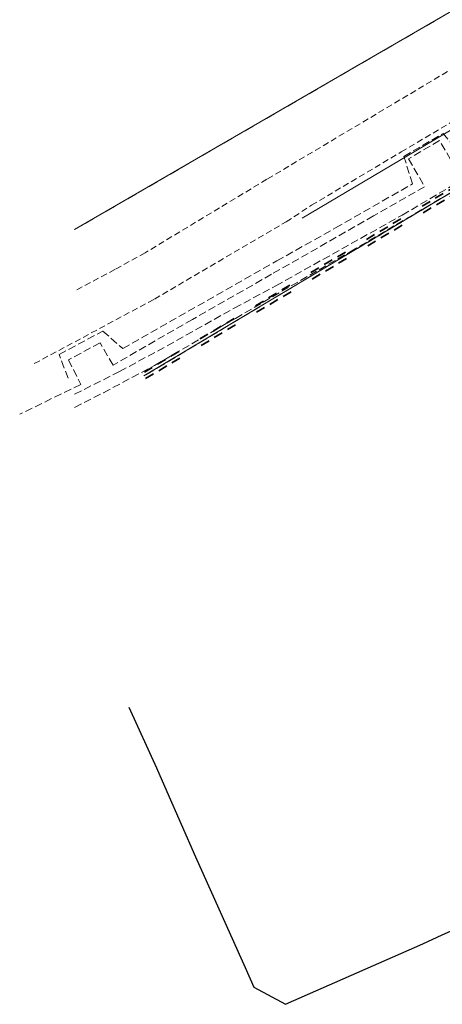
# Model space of a CAD drawing. Units: millimetres. Extents: x 5539032 to 5540127, y 6005757 to 6007034.
# Drawn here: x 5539036 to 5539105, y 6005757 to 6005917 of the extents above; entities that cross this region are included whole.
import ezdxf

# ---------------------------------------------------------------- set-up
doc = ezdxf.new("R2010")
doc.units = ezdxf.units.MM
for name, pattern in [('1.0_0.5', [1.5, 1, -0.5]), ('1.5_0.5', [2, 1.5, -0.5]), ('32_500of', [10.5, 1.5, -1, 1.5, -1, 1.5, -4]), ('823-500', [1.75, 1.25, -0.5])]:
    doc.linetypes.add(name, pattern=pattern)
for name, color, linetype in [('217-Granica konturu klasyfikcyjnego', 7, 'Continuous'), ('219-Linia granicy', 7, 'Continuous'), ('235-Granica obrębu symb. poboczny', 7, 'Continuous'), ('420-Krawędź jezdni', 7, 'Continuous'), ('422-Krawężnik jezdni', 7, 'Continuous'), ('582-Oś przewodu-SKPOD', 7, 'Continuous'), ('823-Szczyt skarpy nieumocninej', 7, 'Continuous'), ('824-Podnórze skarpy nieumocninej', 7, 'Continuous')]:
    doc.layers.add(name, color=color, linetype=linetype)

msp = doc.modelspace()

# ---------------------------------------------------------------- linework, layer by layer
at = {"layer": '217-Granica konturu klasyfikcyjnego', "color": 3, "linetype": '1.5_0.5', "lineweight": 18}
msp.add_lwpolyline([(5539045.03, 6005883.12), (5539193.58, 6005969.26)], dxfattribs=at)
at = {"layer": '217-Granica konturu klasyfikcyjnego', "color": 3, "linetype": '1.5_0.5', "lineweight": 18, "flags": 128}
msp.add_lwpolyline([(5539152.33, 6005916.77), (5539056.3, 6005859.37)], dxfattribs=at)
at = {"layer": '219-Linia granicy', "color": 7, "linetype": 'Continuous', "lineweight": 18}
msp.add_lwpolyline([(5539193.58, 6005969.26), (5539045.03, 6005883.12)], dxfattribs=at)
at = {"layer": '219-Linia granicy', "color": 7, "linetype": 'Continuous', "lineweight": 18, "flags": 128}
msp.add_lwpolyline([(5539056.3, 6005859.37), (5539152.33, 6005916.77)], dxfattribs=at)
at = {"layer": '235-Granica obrębu symb. poboczny', "color": 0, "linetype": '32_500of', "lineweight": 35}
for p, q in [((5539152.07, 6005917.2), (5539056.04, 6005859.8)), ((5539152.07, 6005917.2), (5539056.04, 6005859.8)), ((5539152.07, 6005917.2), (5539056.04, 6005859.8)), ((5539152.07, 6005917.2), (5539056.04, 6005859.8)), ((5539152.07, 6005917.2), (5539056.04, 6005859.8)), ((5539152.07, 6005917.2), (5539056.04, 6005859.8)), ((5539056.56, 6005858.94), (5539152.59, 6005916.34)), ((5539056.56, 6005858.94), (5539152.59, 6005916.34)), ((5539056.56, 6005858.94), (5539152.59, 6005916.34)), ((5539056.56, 6005858.94), (5539152.59, 6005916.34)), ((5539056.56, 6005858.94), (5539152.59, 6005916.34)), ((5539056.56, 6005858.94), (5539152.59, 6005916.34)), ((5539056.04, 6005859.8), (5539056.04, 6005859.8)), ((5539056.04, 6005859.8), (5539056.04, 6005859.8)), ((5539056.04, 6005859.8), (5539056.04, 6005859.8)), ((5539056.04, 6005859.8), (5539056.04, 6005859.8)), ((5539056.04, 6005859.8), (5539056.04, 6005859.8)), ((5539056.04, 6005859.8), (5539056.04, 6005859.8)), ((5539056.04, 6005859.8), (5539056.04, 6005859.8)), ((5539056.04, 6005859.8), (5539056.04, 6005859.8)), ((5539056.04, 6005859.8), (5539056.04, 6005859.8)), ((5539056.04, 6005859.8), (5539056.04, 6005859.8)), ((5539056.04, 6005859.8), (5539056.04, 6005859.8)), ((5539056.04, 6005859.8), (5539056.04, 6005859.8)), ((5539056.56, 6005858.94), (5539056.56, 6005858.94)), ((5539056.56, 6005858.94), (5539056.56, 6005858.94)), ((5539056.56, 6005858.94), (5539056.56, 6005858.94)), ((5539056.56, 6005858.94), (5539056.56, 6005858.94)), ((5539056.56, 6005858.94), (5539056.56, 6005858.94)), ((5539056.56, 6005858.94), (5539056.56, 6005858.94)), ((5539056.56, 6005858.94), (5539056.56, 6005858.94)), ((5539056.56, 6005858.94), (5539056.56, 6005858.94)), ((5539056.56, 6005858.94), (5539056.56, 6005858.94)), ((5539056.56, 6005858.94), (5539056.56, 6005858.94)), ((5539056.56, 6005858.94), (5539056.56, 6005858.94)), ((5539056.56, 6005858.94), (5539056.56, 6005858.94))]:
    msp.add_line(p, q, dxfattribs=at)
at = {"layer": '420-Krawędź jezdni', "color": 7, "linetype": '1.0_0.5', "lineweight": 18}
for points in [[(5539172.96, 6005948.83), (5539142.9, 6005931.07), (5539076.24, 6005891.29), (5539056.52, 6005879.38), (5539051.58, 6005876.64), (5539045.03, 6005873.18)], [(5539038.51, 6005861.38), (5539058, 6005871.85), (5539079.39, 6005884.4), (5539083.48, 6005887.07), (5539098.06, 6005895.74), (5539131.41, 6005915.54), (5539137.4, 6005918.97), (5539153.32, 6005928.83), (5539173.27, 6005940.95)]]:
    msp.add_lwpolyline(points, dxfattribs=at)
at = {"layer": '422-Krawężnik jezdni', "color": 7, "linetype": 'Continuous', "lineweight": 25, "flags": 128}
msp.add_lwpolyline([(5539053.86, 6005805.6), (5539058.33, 6005795.76), (5539060.04, 6005791.91), (5539064.64, 6005781.34), (5539072.72, 6005763.34), (5539074.12, 6005760.16), (5539079.26, 6005757.38), (5539101.55, 6005767.19), (5539104.71, 6005768.65), (5539128.32, 6005779.09)], dxfattribs=at)
at = {"layer": '582-Oś przewodu-SKPOD', "color": 32, "linetype": 'Continuous', "lineweight": 18, "flags": 128}
msp.add_lwpolyline([(5539127.87, 6005912.18), (5539081.99, 6005884.97)], dxfattribs=at)
at = {"layer": '823-Szczyt skarpy nieumocninej', "color": 7, "linetype": '823-500', "lineweight": 13}
for points in [[(5539138.52, 6005911.32), (5539127.61, 6005905.2), (5539112.33, 6005896.18), (5539106.95, 6005893.02), (5539104.25, 6005897.58), (5539099.24, 6005894.61), (5539101.84, 6005890.09), (5539093.56, 6005885.36), (5539076.99, 6005875.87), (5539064.18, 6005868.56), (5539051.29, 6005861.14), (5539049.17, 6005864.76), (5539044.07, 6005861.99), (5539046.04, 6005858), (5539036.14, 6005853.15)], [(5539045.03, 6005856.39), (5539052.34, 6005860.1), (5539060.07, 6005864.26), (5539070.96, 6005870.38), (5539077.71, 6005874.01), (5539098.18, 6005885.47), (5539116.23, 6005896.08), (5539139.21, 6005909.57), (5539140.54, 6005909.92), (5539141.75, 6005910.44), (5539143.12, 6005910.97)]]:
    msp.add_lwpolyline(points, dxfattribs=at)
at = {"layer": '824-Podnórze skarpy nieumocninej', "color": 7, "linetype": '823-500', "lineweight": 13}
for points in [[(5539044.01, 6005859.01), (5539042.53, 6005862.86), (5539049.64, 6005866.65), (5539052.85, 6005863.82), (5539077.84, 6005878.04), (5539087.39, 6005883.39), (5539099.89, 6005890.57), (5539098.48, 6005895), (5539104.83, 6005898.75), (5539107.91, 6005895.06), (5539128.01, 6005906.8), (5539135.16, 6005911.18), (5539134.43, 6005913.08), (5539135.57, 6005914.72), (5539137.34, 6005915.59)], [(5539045.03, 6005854.26), (5539049.72, 6005856.65), (5539058, 6005861.07), (5539071.13, 6005868.72), (5539089.76, 6005879.53), (5539107.69, 6005890.08), (5539136.75, 6005906.77), (5539138.55, 6005907.71), (5539140.01, 6005907.84), (5539144.63, 6005909.88)]]:
    msp.add_lwpolyline(points, dxfattribs=at)

doc.saveas('drawing.dxf')
